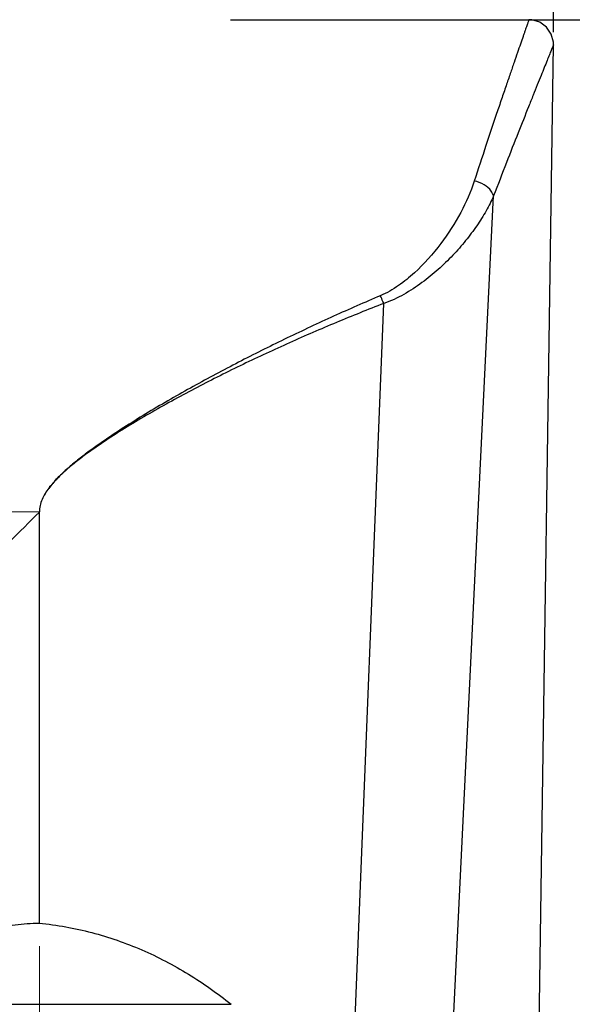
# Model space of a CAD drawing. Units: inches. Extents: x 11 to 1062, y 29 to 390.
# Drawn here: x 866 to 877, y 326 to 346 of the extents above; entities that cross this region are included whole.
import ezdxf

# ---------------------------------------------------------------- set-up
doc = ezdxf.new("R2010")
doc.units = ezdxf.units.IN
doc.header["$MEASUREMENT"] = 0
doc.linetypes.add('CENTER', pattern=[2, 1.25, -0.25, 0.25, -0.25])
doc.layers.get('0').update_dxf_attribs({"lineweight": 30})
doc.styles.add('Romans字体', font='romans.shx', dxfattribs={"width": 0.75})
doc.dimstyles.new('01', dxfattribs={"dimtxt": 3.5, "dimasz": 3, "dimexe": 1.2, "dimexo": 0.2, "dimgap": 0.8, "dimtad": 1, "dimdec": 1, "dimdsep": 46, "dimtxsty": 'Romans字体', "dimcen": 0, "dimclrd": 1, "dimclre": 6, "dimclrt": 4, "dimazin": 2, "dimtfac": 1, "dimtdec": 1, "dimtofl": 0, "dimtmove": 0, "dimatfit": 3, "dimfxl": 1, "dimtolj": 1, "dimtzin": 0, "dimarcsym": 0})

# ---------------------------------------------------------------- blocks, each defined once
blk = doc.blocks.new('*D15')
at = {"color": 6, "lineweight": -2}
for p, q in [((870.509, 345.988), (896.064, 345.988)), ((873.398, 299.788), (896.064, 299.788))]:
    blk.add_line(p, q, dxfattribs=at)
at = {"color": 1, "lineweight": -2}
blk.add_line((894.864, 302.788), (894.864, 342.988), dxfattribs=at)
at = {"color": 1}
for points in [[(894.364, 342.988), (895.364, 342.988), (894.864, 345.988)], [(894.364, 302.788), (895.364, 302.788), (894.864, 299.788)]]:
    blk.add_solid(points, dxfattribs=at)
at = {"layer": 'Defpoints', "color": 0}
for p in [(870.309, 345.988), (894.864, 345.988), (873.198, 299.788)]:
    blk.add_point(p, dxfattribs=at)
at = {"color": 4, "lineweight": 5, "insert": (892.314, 322.888), "char_height": 3.5, "attachment_point": 5, "rotation": 90, "style": 'Romans字体'}
blk.add_mtext('\\A1;46.2', dxfattribs=at)
blk = doc.blocks.new('*D16')
at = {"color": 6, "lineweight": -2}
for p, q in [((838.076, 339.662), (838.076, 357.954)), ((877.072, 345.731), (877.072, 357.954))]:
    blk.add_line(p, q, dxfattribs=at)
at = {"color": 1, "lineweight": -2}
blk.add_line((874.072, 356.754), (841.076, 356.754), dxfattribs=at)
at = {"color": 1}
for points in [[(841.076, 357.254), (841.076, 356.254), (838.076, 356.754)], [(874.072, 357.254), (874.072, 356.254), (877.072, 356.754)]]:
    blk.add_solid(points, dxfattribs=at)
at = {"layer": 'Defpoints', "color": 0}
for p in [(838.076, 356.754), (877.072, 345.531), (838.076, 339.462)]:
    blk.add_point(p, dxfattribs=at)
at = {"color": 4, "lineweight": 5, "insert": (857.574, 360.221), "char_height": 3.5, "attachment_point": 5, "style": 'Romans字体'}
blk.add_mtext('\\A1;(39)', dxfattribs=at)

msp = doc.modelspace()

# ---------------------------------------------------------------- linework, layer by layer
at = {"color": 7, "linetype": 'Continuous', "lineweight": 30}
for p, q in [((876.629, 315.185), (877.074, 345.48)), ((874.536, 315.175), (875.856, 342.407)), ((872.627, 315.176), (873.624, 340.223)), ((866.626, 327.636), (866.626, 335.988)), ((863.214, 325.988), (870.521, 325.988))]:
    msp.add_line(p, q, dxfattribs=at)
at = {"color": 1, "linetype": 'CENTER', "lineweight": 13, "ltscale": 4}
for p in [(835.741, 335.988), (866.626, 298.17)]:
    msp.add_line(p, (866.626, 335.988), dxfattribs=at)
at = {"color": 7, "linetype": 'Continuous', "lineweight": 30}
msp.add_lwpolyline([(877.074, 345.48), (877.072, 345.531), (877.029, 345.695), (876.934, 345.835), (876.797, 345.935), (876.635, 345.984), (876.574, 345.988)], dxfattribs=at)
msp.add_arc((1079.578, 122.004), 301.889, 134.86158, 135.18898, dxfattribs=at)
for points, knots in [([(876.574, 345.988), (876.574, 345.988), (876.574, 345.986), (876.573, 345.984), (876.571, 345.979), (876.569, 345.973), (876.567, 345.965), (876.562, 345.952), (876.554, 345.93), (876.543, 345.899), (876.53, 345.861), (876.514, 345.816), (876.496, 345.764), (876.476, 345.706), (876.445, 345.615), (876.399, 345.485), (876.339, 345.31), (876.27, 345.11), (876.193, 344.885), (876.108, 344.637), (876.015, 344.367), (875.879, 343.963), (875.693, 343.409), (875.542, 342.951), (875.464, 342.71)], [0, 0, 0, 0, 0.000266, 0.001063, 0.002391, 0.00425, 0.006638, 0.009556, 0.016977, 0.026503, 0.038125, 0.05183, 0.067603, 0.085429, 0.10529, 0.15103, 0.204642, 0.265918, 0.334622, 0.410498, 0.493272, 0.582651, 0.779999, 1, 1, 1, 1]), ([(877.074, 345.48), (877.074, 345.479), (877.072, 345.475), (877.068, 345.465), (877.061, 345.449), (877.052, 345.426), (877.04, 345.397), (877.02, 345.345), (876.987, 345.264), (876.94, 345.149), (876.884, 345.009), (876.818, 344.844), (876.742, 344.657), (876.658, 344.446), (876.528, 344.122), (876.346, 343.667), (876.109, 343.062), (875.943, 342.634), (875.856, 342.407)], [0, 0, 0, 0, 0.001066, 0.004261, 0.00958, 0.017017, 0.026562, 0.038205, 0.067729, 0.105461, 0.151239, 0.204875, 0.266157, 0.334849, 0.410694, 0.582742, 0.779988, 1, 1, 1, 1]), ([(875.464, 342.71), (875.393, 342.49), (875.194, 342.048), (874.79, 341.416), (874.352, 340.924), (873.929, 340.578), (873.685, 340.436), (873.555, 340.381)], [0, 0, 0, 0, 0.225222, 0.468971, 0.727841, 0.862364, 1, 1, 1, 1]), ([(875.856, 342.407), (875.847, 342.443), (875.799, 342.536), (875.663, 342.649), (875.533, 342.697), (875.464, 342.71)], [0, 0, 0, 0, 0.215301, 0.591459, 1, 1, 1, 1]), ([(875.856, 342.407), (875.812, 342.304), (875.706, 342.097), (875.515, 341.794), (875.288, 341.492), (875.028, 341.194), (874.732, 340.907), (874.403, 340.638), (874.036, 340.397), (873.766, 340.271), (873.624, 340.223)], [0, 0, 0, 0, 0.105269, 0.217586, 0.336075, 0.459989, 0.588824, 0.722089, 0.859265, 1, 1, 1, 1]), ([(873.555, 340.381), (873.237, 340.245), (872.603, 339.967), (871.662, 339.527), (870.729, 339.063), (869.807, 338.573), (868.897, 338.053), (868.156, 337.589), (867.655, 337.237), (867.377, 337.022), (867.175, 336.853), (866.984, 336.672), (866.839, 336.507), (866.74, 336.362), (866.678, 336.245), (866.636, 336.119), (866.626, 336.031), (866.626, 335.988)], [0, 0, 0, 0, 0.123964, 0.248223, 0.372791, 0.497675, 0.622868, 0.748345, 0.811186, 0.842632, 0.87409, 0.90556, 0.937033, 0.95278, 0.968526, 0.984267, 1, 1, 1, 1]), ([(873.624, 340.223), (873.302, 340.098), (872.66, 339.841), (871.707, 339.43), (870.763, 338.991), (869.83, 338.524), (869.066, 338.107), (868.465, 337.753), (868.021, 337.474), (867.66, 337.227), (867.381, 337.016), (867.178, 336.849), (866.986, 336.669), (866.84, 336.505), (866.741, 336.361), (866.679, 336.244), (866.636, 336.119), (866.626, 336.031), (866.626, 335.988)], [0, 0, 0, 0, 0.124051, 0.248364, 0.372956, 0.497837, 0.623005, 0.685696, 0.748453, 0.811269, 0.842701, 0.874146, 0.905603, 0.937061, 0.952801, 0.96854, 0.984274, 1, 1, 1, 1]), ([(873.624, 340.223), (873.619, 340.236), (873.598, 340.29), (873.574, 340.343), (873.555, 340.381)], [0, 0, 0, 0, 0.255134, 1, 1, 1, 1]), ([(863.214, 325.988), (863.441, 326.213), (863.921, 326.641), (864.733, 327.173), (865.491, 327.482), (866.133, 327.613), (866.462, 327.636), (866.626, 327.636)], [0, 0, 0, 0, 0.246652, 0.495427, 0.746559, 0.873133, 1, 1, 1, 1]), ([(866.626, 327.636), (866.985, 327.601), (867.696, 327.472), (868.715, 327.118), (869.665, 326.622), (870.246, 326.21), (870.521, 325.988)], [0, 0, 0, 0, 0.252259, 0.503275, 0.752595, 1, 1, 1, 1])]:
    msp.add_open_spline(points, degree=3, knots=knots, dxfattribs=at)

# ---------------------------------------------------------------- dimensions: what is measured, and where the dimension line sits
at = {"lineweight": 5}
dim = msp.add_linear_dim(base=(838.076, 356.754), p1=(877.072, 345.531), p2=(838.076, 339.462), text='(<>)', dimstyle='01', dxfattribs=at)
dim.commit()
dim.dimension.update_dxf_attribs({"geometry": '*D16', "text_midpoint": (857.574, 360.221)})
dim = msp.add_linear_dim(base=(894.864, 345.988), p1=(873.198, 299.788), p2=(870.309, 345.988), angle=90, dimstyle='01', dxfattribs=at)
dim.commit()
dim.dimension.update_dxf_attribs({"geometry": '*D15', "text_midpoint": (894.864, 322.888), "dimtype": 160})

doc.saveas('drawing.dxf')
